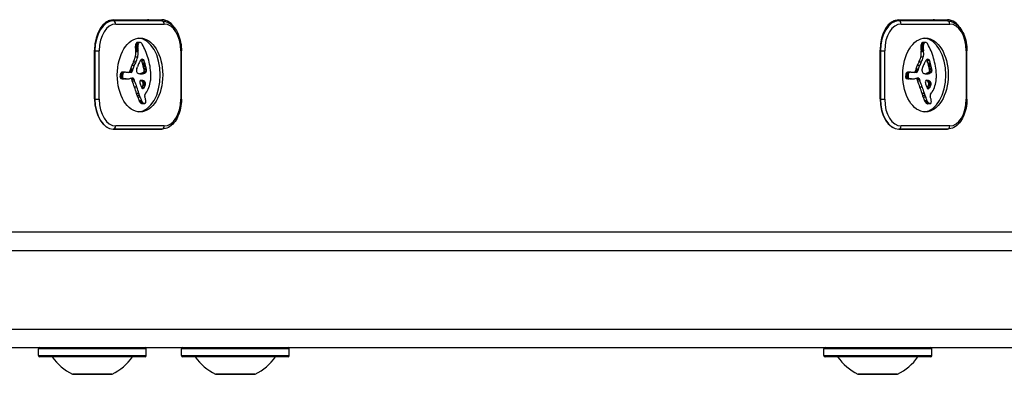
# Model space of a CAD drawing. Units: millimetres. Extents: x -2760 to 3848, y -2503 to 4076.
# Drawn here: x 494 to 657, y -351 to -293 of the extents above; entities that cross this region are included whole.
import ezdxf

# ---------------------------------------------------------------- set-up
doc = ezdxf.new("R2010")
doc.units = ezdxf.units.MM
doc.header["$LTSCALE"] = 100
doc.layers.add('SW_Toestellen', color=2, linetype='Continuous')

msp = doc.modelspace()

# ---------------------------------------------------------------- linework, layer by layer
at = {"layer": 'SW_Toestellen'}
for p, q in [((509.8, -293.11), (508.94, -293.11)), ((509.8, -292.91), (517.82, -292.91)), ((517.82, -293.11), (509.8, -293.11)), ((510.2, -293.61), (518.22, -293.61)), ((510.34, -293.11), (510.34, -292.91)), ((639.39, -293.11), (638.53, -293.11)), ((639.39, -292.91), (647.41, -292.91)), ((647.41, -293.11), (639.39, -293.11)), ((639.78, -293.61), (647.8, -293.61)), ((639.92, -293.11), (639.92, -292.91)), ((513.84, -297.19), (513.45, -297.19)), ((513.88, -296.99), (513.49, -296.99)), ((513.97, -296.81), (513.58, -296.81)), ((514.09, -296.68), (513.7, -296.68)), ((514.14, -296.66), (513.74, -296.66)), ((514.19, -296.64), (513.79, -296.64)), ((514.21, -296.64), (513.82, -296.64)), ((643.43, -297.19), (643.03, -297.19)), ((643.47, -296.99), (643.08, -296.99)), ((643.56, -296.81), (643.16, -296.81)), ((643.68, -296.68), (643.28, -296.68)), ((643.72, -296.66), (643.33, -296.66)), ((643.77, -296.64), (643.38, -296.64)), ((643.8, -296.64), (643.4, -296.64)), ((506.72, -305.91), (506.72, -297.91)), ((506.72, -298.01), (506.78, -298.01)), ((506.78, -298.01), (507.48, -298.01)), ((506.78, -298.01), (506.78, -306.01)), ((507.48, -306.01), (507.48, -298.01)), ((513.83, -297.41), (513.43, -297.41)), ((513.84, -297.63), (513.44, -297.63)), ((513.86, -297.85), (513.46, -297.85)), ((513.88, -298.03), (513.48, -298.03)), ((513.9, -298.2), (513.51, -298.2)), ((521.04, -298.01), (520.93, -298.01)), ((520.93, -298.01), (520.93, -306.01)), ((521.04, -306.01), (521.04, -298.01)), ((636.3, -305.91), (636.3, -297.91)), ((636.3, -298.01), (636.37, -298.01)), ((636.37, -298.01), (637.07, -298.01)), ((636.37, -298.01), (636.37, -306.01)), ((637.07, -306.01), (637.07, -298.01)), ((643.41, -297.41), (643.02, -297.41)), ((643.42, -297.63), (643.03, -297.63)), ((643.44, -297.85), (643.05, -297.85)), ((643.47, -298.03), (643.07, -298.03)), ((643.49, -298.2), (643.09, -298.2)), ((650.63, -298.01), (650.52, -298.01)), ((650.52, -298.01), (650.52, -306.01)), ((650.63, -306.01), (650.63, -298.01)), ((513.25, -300.43), (512.85, -300.43)), ((513.52, -299.87), (513.12, -299.87)), ((513.83, -299.09), (513.43, -299.09)), ((514.7, -299.44), (514.49, -299.44)), ((514.91, -299.7), (514.51, -299.7)), ((515.01, -300.05), (514.62, -300.05)), ((515.06, -300.23), (514.66, -300.23)), ((515.1, -300.41), (514.71, -300.41)), ((642.84, -300.43), (642.44, -300.43)), ((643.11, -299.87), (642.71, -299.87)), ((643.41, -299.09), (643.02, -299.09)), ((644.28, -299.44), (644.08, -299.44)), ((644.49, -299.7), (644.1, -299.7)), ((644.6, -300.05), (644.2, -300.05)), ((644.64, -300.23), (644.25, -300.23)), ((644.69, -300.41), (644.3, -300.41)), ((511.34, -302.13), (510.94, -302.13)), ((511.34, -302.01), (510.95, -302.01)), ((511.34, -302.07), (510.95, -302.07)), ((511.36, -301.88), (510.97, -301.88)), ((511.4, -301.76), (511.01, -301.76)), ((511.47, -301.65), (511.08, -301.65)), ((511.56, -301.59), (511.17, -301.59)), ((511.63, -301.57), (511.24, -301.57)), ((511.71, -301.56), (511.31, -301.56)), ((511.72, -301.56), (511.33, -301.56)), ((512.74, -301.58), (511.9, -301.58)), ((512.91, -301.4), (512.52, -301.4)), ((512.94, -301.29), (512.55, -301.29)), ((513.02, -301.04), (512.63, -301.04)), ((514.72, -301.78), (514.32, -301.78)), ((514.57, -301.8), (514.34, -301.8)), ((514.81, -301.76), (514.42, -301.76)), ((514.91, -301.72), (514.51, -301.72)), ((514.99, -301.68), (514.6, -301.68)), ((515.07, -301.65), (514.68, -301.65)), ((515.13, -300.54), (514.74, -300.54)), ((515.17, -300.66), (514.77, -300.66)), ((515.23, -300.92), (514.84, -300.92)), ((515.23, -301.5), (514.84, -301.5)), ((515.27, -301.07), (514.88, -301.07)), ((515.29, -301.24), (514.89, -301.24)), ((640.93, -302.07), (640.53, -302.07)), ((640.92, -302.13), (640.53, -302.13)), ((640.93, -302.01), (640.54, -302.01)), ((640.95, -301.88), (640.56, -301.88)), ((640.99, -301.76), (640.59, -301.76)), ((641.06, -301.65), (640.67, -301.65)), ((641.15, -301.59), (640.76, -301.59)), ((641.22, -301.57), (640.83, -301.57)), ((641.29, -301.56), (640.9, -301.56)), ((641.31, -301.56), (640.91, -301.56)), ((642.33, -301.58), (641.48, -301.58)), ((642.5, -301.4), (642.11, -301.4)), ((642.53, -301.29), (642.14, -301.29)), ((642.61, -301.04), (642.21, -301.04)), ((644.3, -301.78), (643.91, -301.78)), ((644.16, -301.8), (643.93, -301.8)), ((644.4, -301.76), (644.01, -301.76)), ((644.49, -301.72), (644.1, -301.72)), ((644.58, -301.68), (644.18, -301.68)), ((644.66, -301.65), (644.27, -301.65)), ((644.72, -300.54), (644.33, -300.54)), ((644.75, -300.66), (644.36, -300.66)), ((644.82, -300.92), (644.42, -300.92)), ((644.82, -301.5), (644.42, -301.5)), ((644.86, -301.07), (644.46, -301.07)), ((644.87, -301.24), (644.48, -301.24)), ((511.34, -302.18), (510.94, -302.18)), ((511.33, -302.24), (510.94, -302.24)), ((511.33, -302.29), (510.94, -302.29)), ((511.33, -302.35), (510.94, -302.35)), ((511.33, -302.4), (510.94, -302.4)), ((511.42, -302.58), (511.03, -302.58)), ((511.46, -302.59), (511.07, -302.59)), ((511.49, -302.6), (511.1, -302.6)), ((511.58, -302.62), (511.19, -302.62)), ((511.67, -302.63), (511.28, -302.63)), ((511.83, -302.65), (511.44, -302.65)), ((511.92, -302.65), (511.53, -302.65)), ((513.12, -302.57), (512.73, -302.57)), ((513.08, -302.54), (512.84, -302.54)), ((513.25, -302.75), (512.86, -302.75)), ((513.32, -303), (512.93, -303)), ((513.03, -302.53), (512.96, -302.53)), ((514.68, -302.93), (514.28, -302.93)), ((514.51, -302.9), (514.3, -302.9)), ((514.37, -302.88), (514.35, -302.88)), ((514.84, -302.99), (514.45, -302.99)), ((514.91, -303.02), (514.51, -303.02)), ((514.97, -303.07), (514.58, -303.07)), ((515.02, -303.13), (514.63, -303.13)), ((515.07, -303.2), (514.67, -303.2)), ((515.08, -303.22), (514.69, -303.22)), ((515.09, -303.74), (514.69, -303.74)), ((515.09, -303.24), (514.7, -303.24)), ((515.11, -303.3), (514.72, -303.3)), ((515.13, -303.36), (514.73, -303.36)), ((515.13, -303.56), (514.74, -303.56)), ((640.92, -302.29), (640.52, -302.29)), ((640.92, -302.35), (640.52, -302.35)), ((640.92, -302.4), (640.52, -302.4)), ((640.92, -302.18), (640.53, -302.18)), ((640.92, -302.24), (640.53, -302.24)), ((641.01, -302.58), (640.61, -302.58)), ((641.05, -302.59), (640.66, -302.59)), ((641.08, -302.6), (640.69, -302.6)), ((641.17, -302.62), (640.78, -302.62)), ((641.26, -302.63), (640.86, -302.63)), ((641.42, -302.65), (641.03, -302.65)), ((641.51, -302.65), (641.11, -302.65)), ((642.71, -302.57), (642.32, -302.57)), ((642.67, -302.54), (642.43, -302.54)), ((642.84, -302.75), (642.44, -302.75)), ((642.91, -303), (642.51, -303)), ((642.62, -302.53), (642.54, -302.53)), ((644.26, -302.93), (643.87, -302.93)), ((644.1, -302.9), (643.89, -302.9)), ((643.95, -302.88), (643.94, -302.88)), ((644.43, -302.99), (644.03, -302.99)), ((644.49, -303.02), (644.1, -303.02)), ((644.56, -303.07), (644.17, -303.07)), ((644.61, -303.13), (644.22, -303.13)), ((644.65, -303.2), (644.26, -303.2)), ((644.67, -303.22), (644.27, -303.22)), ((644.68, -303.24), (644.28, -303.24)), ((644.67, -303.74), (644.28, -303.74)), ((644.7, -303.3), (644.3, -303.3)), ((644.71, -303.36), (644.32, -303.36)), ((644.72, -303.56), (644.33, -303.56)), ((513.69, -304.02), (513.3, -304.02)), ((514.04, -305.06), (513.65, -305.06)), ((514.14, -305.36), (513.75, -305.36)), ((514.79, -304.18), (514.51, -304.18)), ((514.75, -304.22), (514.53, -304.22)), ((514.95, -303.99), (514.56, -303.99)), ((514.7, -304.25), (514.56, -304.25)), ((514.66, -304.26), (514.59, -304.26)), ((515.04, -305.15), (515.18, -304.97)), ((643.28, -304.02), (642.89, -304.02)), ((643.63, -305.06), (643.24, -305.06)), ((643.73, -305.36), (643.34, -305.36)), ((644.38, -304.18), (644.1, -304.18)), ((644.34, -304.22), (644.12, -304.22)), ((644.54, -303.99), (644.15, -303.99)), ((644.29, -304.25), (644.15, -304.25)), ((644.25, -304.26), (644.18, -304.26)), ((644.62, -305.15), (644.77, -304.97)), ((506.78, -306.01), (506.72, -306.01)), ((506.78, -306.01), (507.48, -306.01)), ((514.24, -305.67), (513.85, -305.67)), ((514.45, -306.26), (514.05, -306.26)), ((514.47, -306.3), (514.07, -306.3)), ((514.49, -306.33), (514.09, -306.33)), ((514.52, -306.38), (514.12, -306.38)), ((514.55, -306.43), (514.16, -306.43)), ((514.64, -306.53), (514.24, -306.53)), ((514.73, -306.62), (514.34, -306.62)), ((514.83, -306.69), (514.44, -306.69)), ((514.93, -306.73), (514.54, -306.73)), ((514.96, -306.74), (514.57, -306.74)), ((520.93, -306.01), (521.04, -306.01)), ((636.37, -306.01), (636.3, -306.01)), ((636.37, -306.01), (637.07, -306.01)), ((643.83, -305.67), (643.43, -305.67)), ((644.03, -306.26), (643.64, -306.26)), ((644.05, -306.3), (643.66, -306.3)), ((644.07, -306.33), (643.68, -306.33)), ((644.1, -306.38), (643.71, -306.38)), ((644.14, -306.43), (643.74, -306.43)), ((644.22, -306.53), (643.83, -306.53)), ((644.32, -306.62), (643.92, -306.62)), ((644.42, -306.69), (644.02, -306.69)), ((644.52, -306.73), (644.13, -306.73)), ((644.55, -306.74), (644.16, -306.74)), ((650.52, -306.01), (650.63, -306.01)), ((509.8, -310.91), (517.82, -310.91)), ((517.82, -310.91), (509.8, -310.91)), ((518.22, -310.41), (510.2, -310.41)), ((639.39, -310.91), (647.41, -310.91)), ((647.41, -310.91), (639.39, -310.91)), ((647.8, -310.41), (639.78, -310.41)), ((701.91, -327.91), (482.14, -327.91)), ((484.5, -330.91), (704.27, -330.91)), ((484.5, -330.91), (704.27, -330.91)), ((704.27, -343.91), (484.5, -343.91)), ((704.27, -343.91), (484.5, -343.91)), ((482.14, -346.91), (701.91, -346.91)), ((515.24, -347.11), (497.44, -347.11)), ((497.44, -348.21), (497.44, -347.11)), ((515.24, -348.21), (515.24, -347.11)), ((538.84, -347.11), (521.04, -347.11)), ((521.04, -348.21), (521.04, -347.11)), ((538.84, -348.21), (538.84, -347.11)), ((644.82, -347.11), (627.02, -347.11)), ((627.02, -348.21), (627.02, -347.11)), ((644.82, -348.21), (644.82, -347.11)), ((497.44, -348.21), (515.24, -348.21)), ((515.04, -348.41), (497.64, -348.41)), ((512.96, -348.45), (499.72, -348.45)), ((521.04, -348.21), (538.84, -348.21)), ((538.64, -348.41), (521.24, -348.41)), ((536.56, -348.45), (523.32, -348.45)), ((627.02, -348.21), (644.82, -348.21)), ((644.62, -348.41), (627.22, -348.41)), ((642.54, -348.45), (629.3, -348.45)), ((503.07, -351.3), (509.61, -351.3)), ((509.56, -351.31), (503.11, -351.31)), ((526.67, -351.3), (533.21, -351.3)), ((533.17, -351.31), (526.72, -351.31)), ((632.65, -351.3), (639.2, -351.3)), ((639.15, -351.31), (632.7, -351.31))]:
    msp.add_line(p, q, dxfattribs=at)
for centre, radius, start, end in [((497.64, -347.11), 0.2, 90, 180), ((515.04, -347.11), 0.2, 0, 90), ((521.24, -347.11), 0.2, 90, 180), ((538.64, -347.11), 0.2, 0, 90), ((627.22, -347.11), 0.2, 90, 180), ((644.62, -347.11), 0.2, 0, 90), ((497.64, -348.21), 0.2, 180, 270), ((499.64, -348.51), 0.1, 35.4902, 90), ((507.04, -343.22), 9, 215.4902, 243.7639), ((505.63, -343.22), 9, 296.2361, 324.5098), ((513.04, -348.51), 0.1, 90, 144.5098), ((515.04, -348.21), 0.2, 270, 0), ((521.24, -348.21), 0.2, 180, 270), ((523.24, -348.51), 0.1, 35.4902, 90), ((530.65, -343.22), 9, 215.4902, 243.7639), ((529.24, -343.22), 9, 296.2361, 324.5098), ((536.64, -348.51), 0.1, 90, 144.5098), ((538.64, -348.21), 0.2, 270, 0), ((627.22, -348.21), 0.2, 180, 270), ((629.22, -348.51), 0.1, 35.4902, 90), ((636.63, -343.22), 9, 215.4902, 243.7639), ((635.22, -343.22), 9, 296.2361, 324.5098), ((642.63, -348.51), 0.1, 90, 144.5098), ((644.62, -348.21), 0.2, 270, 0), ((503.11, -351.21), 0.1, 243.7639, 270), ((509.56, -351.21), 0.1, 270, 296.2361), ((526.72, -351.21), 0.1, 243.7639, 270), ((533.17, -351.21), 0.1, 270, 296.2361), ((632.7, -351.21), 0.1, 243.7639, 270), ((639.15, -351.21), 0.1, 270, 296.2361)]:
    msp.add_arc(centre, radius, start, end, dxfattribs=at)
for centre, major_axis, ratio, start_param, end_param in [((509.8, -297.91), (0, 5), 0.617083, 0, 1.570796), ((509.8, -298.01), (0, 4.9), 0.617083, 0, 1.570796), ((510.2, -298.01), (0, 4.4), 0.617083, 0, 1.570796), ((509.8, -293.61), (0, 0.5), 0.786898, 4.712389, 6.283185), ((515.46, -297.91), (0, 5), 0.617083, 5.999391, 6.283185), ((515.46, -297.91), (0, 5), 0.617083, 5.999391, 6.283185), ((517.82, -297.91), (0, 5), 0.617083, 5.467192, 6.283185), ((517.82, -293.61), (0, 0.5), 0.786898, 4.712389, 6.283185), ((518.22, -298.01), (0, 4.4), 0.617083, 4.712389, 6.283185), ((639.39, -297.91), (0, 5), 0.617083, 0, 1.570796), ((639.39, -298.01), (0, 4.9), 0.617083, 0, 1.570796), ((639.78, -298.01), (0, 4.4), 0.617083, 0, 1.570796), ((639.39, -293.61), (0, 0.5), 0.786898, 4.712389, 6.283185), ((645.05, -297.91), (0, 5), 0.617083, 5.999391, 6.283185), ((645.05, -297.91), (0, 5), 0.617083, 5.999391, 6.283185), ((647.41, -297.91), (0, 5), 0.617083, 5.467192, 6.283185), ((647.41, -293.61), (0, 0.5), 0.786898, 4.712389, 6.283185), ((647.8, -298.01), (0, 4.4), 0.617083, 4.712389, 6.283185), ((514.22, -297.42), (0, -1.28), 0.617083, 4.532887, 4.703758), ((513.9, -297.33), (0, -0.75), 0.617083, 4.242632, 4.532887), ((513.83, -297.27), (0, -0.623), 0.617083, 3.871231, 4.242632), ((513.88, -297.35), (0, -0.731), 0.617083, 3.553766, 3.871231), ((513.79, -297.04), (0, 0.395), 0.617083, 0.206179, 0.412173), ((513.81, -297.2), (0, 0.558), 0.617083, 0.060005, 0.206179), ((513.82, -297.26), (0, 0.614), 0.617083, 0, 0.060005), ((514.62, -297.42), (0, -1.28), 0.617083, 4.532887, 4.703758), ((514.3, -297.33), (0, -0.75), 0.617083, 4.242632, 4.532887), ((514.23, -297.27), (0, -0.623), 0.617083, 3.871231, 4.242632), ((514.27, -297.35), (0, -0.731), 0.617083, 3.553766, 3.871231), ((513.81, -302.01), (0, 6.08), 0.617083, 3.194082, 6.230696), ((514.19, -297.04), (0, 0.395), 0.617083, 0.206179, 0.412173), ((514.21, -297.2), (0, 0.558), 0.617083, 0.060005, 0.206179), ((514.21, -297.26), (0, 0.614), 0.617083, 6.178886, 6.34319), ((514.2, -297.36), (0, 0.722), 0.617083, 6.03892, 6.178886), ((514.19, -297.44), (0, 0.796), 0.617083, 5.703885, 6.03892), ((514.09, -297.68), (0, 1.09), 0.617083, 5.457776, 5.703885), ((510.3, -303.35), (0, 9.45), 0.617083, 5.161288, 5.457776), ((643.81, -297.42), (0, -1.28), 0.617083, 4.532887, 4.703758), ((643.49, -297.33), (0, -0.75), 0.617083, 4.242632, 4.532887), ((643.42, -297.27), (0, -0.623), 0.617083, 3.871231, 4.242632), ((643.46, -297.35), (0, -0.731), 0.617083, 3.553766, 3.871231), ((643.38, -297.04), (0, 0.395), 0.617083, 0.206179, 0.412173), ((643.4, -297.2), (0, 0.558), 0.617083, 0.060005, 0.206179), ((643.4, -297.26), (0, 0.614), 0.617083, 0, 0.060005), ((644.21, -297.42), (0, -1.28), 0.617083, 4.532887, 4.703758), ((643.88, -297.33), (0, -0.75), 0.617083, 4.242632, 4.532887), ((643.81, -297.27), (0, -0.623), 0.617083, 3.871231, 4.242632), ((643.86, -297.35), (0, -0.731), 0.617083, 3.553766, 3.871231), ((643.4, -302.01), (0, 6.08), 0.617083, 3.194082, 6.230696), ((643.77, -297.04), (0, 0.395), 0.617083, 0.206179, 0.412173), ((643.8, -297.2), (0, 0.558), 0.617083, 0.060005, 0.206179), ((643.8, -297.26), (0, 0.614), 0.617083, 6.178886, 6.34319), ((643.79, -297.36), (0, 0.722), 0.617083, 6.03892, 6.178886), ((643.78, -297.44), (0, 0.796), 0.617083, 5.703885, 6.03892), ((643.68, -297.68), (0, 1.09), 0.617083, 5.457776, 5.703885), ((639.89, -303.35), (0, 9.45), 0.617083, 5.161288, 5.457776), ((514.5, -297.43), (0, -1.73), 0.617083, 4.703758, 4.831393), ((512.57, -298.46), (0, -1.53), 0.617083, 1.142544, 1.736333), ((515.57, -297.22), (0, -3.47), 0.617083, 4.831393, 4.895008), ((516.44, -296.96), (0, -4.9), 0.617083, 4.895008, 4.931773), ((511.47, -298.75), (0, -3.35), 0.617083, 1.736333, 1.79018), ((514.89, -297.43), (0, -1.73), 0.617083, 4.703758, 4.831393), ((512.97, -298.46), (0, -1.53), 0.617083, 1.142544, 1.736333), ((515.96, -297.22), (0, -3.47), 0.617083, 4.831393, 4.895008), ((516.83, -296.96), (0, -4.9), 0.617083, 4.895008, 4.931773), ((511.86, -298.75), (0, -3.35), 0.617083, 1.736333, 1.79018), ((644.09, -297.43), (0, -1.73), 0.617083, 4.703758, 4.831393), ((642.16, -298.46), (0, -1.53), 0.617083, 1.142544, 1.736333), ((645.16, -297.22), (0, -3.47), 0.617083, 4.831393, 4.895008), ((646.03, -296.96), (0, -4.9), 0.617083, 4.895008, 4.931773), ((641.06, -298.75), (0, -3.35), 0.617083, 1.736333, 1.79018), ((644.48, -297.43), (0, -1.73), 0.617083, 4.703758, 4.831393), ((642.56, -298.46), (0, -1.53), 0.617083, 1.142544, 1.736333), ((645.55, -297.22), (0, -3.47), 0.617083, 4.831393, 4.895008), ((646.42, -296.96), (0, -4.9), 0.617083, 4.895008, 4.931773), ((641.45, -298.75), (0, -3.35), 0.617083, 1.736333, 1.79018), ((515.76, -303.71), (0, -5.74), 0.617083, 4.104427, 4.228674), ((516.32, -304.34), (0, -6.83), 0.617083, 3.999975, 4.104427), ((516.16, -303.71), (0, -5.74), 0.617083, 4.104427, 4.228674), ((511.6, -297.73), (0, -3.27), 0.617083, 0.858382, 1.142544), ((516.71, -304.34), (0, -6.83), 0.617083, 3.999975, 4.104427), ((511.99, -297.73), (0, -3.27), 0.617083, 0.858382, 1.142544), ((516.34, -303.01), (0, 4.76), 0.617083, 0.972424, 1.061582), ((516.44, -303.13), (0, 4.97), 0.617083, 0.887066, 0.972424), ((515.92, -302.45), (0, 3.89), 0.617083, 0.831386, 0.887066), ((515.21, -301.39), (0, 2.31), 0.617083, 0.737941, 0.831386), ((515, -301.01), (0, 1.81), 0.617083, 0.685677, 0.737941), ((514.77, -300.57), (0, 1.23), 0.617083, 0.609149, 0.685677), ((514.69, -300.38), (0, 1.01), 0.617083, 0.528691, 0.609149), ((514.58, -300.06), (0, 0.635), 0.617083, 0.400751, 0.528691), ((514.23, -299.95), (0, -0.526), 0.617083, 2.067518, 2.601877), ((514.59, -300.12), (0, 0.705), 0.617083, 6.04454, 6.683936), ((512.41, -301.55), (0, -3.87), 0.617083, 1.966757, 2.067518), ((-653.1, -1091.11), (0, -2051.01), 0.617083, 1.966661, 1.966757), ((-653.1, -1091.11), (0, -2051.01), 0.617083, 1.966566, 1.966661), ((514.62, -299.95), (0, 0.526), 0.617083, 5.20911, 6.04454), ((491.43, -316.17), (0, -40.88), 0.617083, 1.963227, 1.966566), ((512.8, -301.55), (0, -3.87), 0.617083, 1.966757, 2.067518), ((-652.7, -1091.11), (0, -2051.01), 0.617083, 1.966661, 1.966757), ((-652.7, -1091.11), (0, -2051.01), 0.617083, 1.966566, 1.966661), ((491.82, -316.17), (0, -40.88), 0.617083, 1.963227, 1.966566), ((511.29, -302.58), (0, 7.68), 0.617083, 4.797859, 5.161288), ((645.35, -303.71), (0, -5.74), 0.617083, 4.104427, 4.228674), ((645.9, -304.34), (0, -6.83), 0.617083, 3.999975, 4.104427), ((645.74, -303.71), (0, -5.74), 0.617083, 4.104427, 4.228674), ((641.18, -297.73), (0, -3.27), 0.617083, 0.858382, 1.142544), ((646.3, -304.34), (0, -6.83), 0.617083, 3.999975, 4.104427), ((641.58, -297.73), (0, -3.27), 0.617083, 0.858382, 1.142544), ((645.92, -303.01), (0, 4.76), 0.617083, 0.972424, 1.061582), ((646.03, -303.13), (0, 4.97), 0.617083, 0.887066, 0.972424), ((645.51, -302.45), (0, 3.89), 0.617083, 0.831386, 0.887066), ((644.8, -301.39), (0, 2.31), 0.617083, 0.737941, 0.831386), ((644.58, -301.01), (0, 1.81), 0.617083, 0.685677, 0.737941), ((644.36, -300.57), (0, 1.23), 0.617083, 0.609149, 0.685677), ((644.28, -300.38), (0, 1.01), 0.617083, 0.528691, 0.609149), ((644.16, -300.06), (0, 0.635), 0.617083, 0.400751, 0.528691), ((643.81, -299.95), (0, -0.526), 0.617083, 2.067518, 2.601877), ((644.18, -300.12), (0, 0.705), 0.617083, 6.04454, 6.683936), ((642, -301.55), (0, -3.87), 0.617083, 1.966757, 2.067518), ((-523.51, -1091.11), (0, -2051.01), 0.617083, 1.966661, 1.966757), ((-523.51, -1091.11), (0, -2051.01), 0.617083, 1.966566, 1.966661), ((644.21, -299.95), (0, 0.526), 0.617083, 5.20911, 6.04454), ((621.02, -316.17), (0, -40.88), 0.617083, 1.963227, 1.966566), ((642.39, -301.55), (0, -3.87), 0.617083, 1.966757, 2.067518), ((-523.12, -1091.11), (0, -2051.01), 0.617083, 1.966661, 1.966757), ((-523.12, -1091.11), (0, -2051.01), 0.617083, 1.966566, 1.966661), ((621.41, -316.17), (0, -40.88), 0.617083, 1.963227, 1.966566), ((640.87, -302.58), (0, 7.68), 0.617083, 4.797859, 5.161288), ((512.31, -302.27), (0, -2.22), 0.617083, 4.621808, 4.64939), ((514.08, -302.45), (0, -5.09), 0.617083, 4.64939, 4.659734), ((511.43, -302.12), (0, -0.777), 0.617083, 4.392945, 4.564806), ((511.61, -302.17), (0, -1.08), 0.617083, 4.564806, 4.621808), ((511.23, -302.02), (0, -0.448), 0.617083, 4.0962, 4.392945), ((511.21, -301.99), (0, -0.401), 0.617083, 3.695246, 4.0962), ((511.26, -302.13), (0, 0.562), 0.617083, 0.265643, 0.553654), ((511.29, -302.32), (0, 0.762), 0.617083, 0.11362, 0.265643), ((511.32, -302.74), (0, 1.18), 0.617083, 0.015653, 0.11362), ((511.33, -303.04), (0, 1.49), 0.617083, 0, 0.015653), ((511.82, -302.12), (0, -0.777), 0.617083, 4.392945, 4.564806), ((512, -302.17), (0, -1.08), 0.617083, 4.564806, 4.621808), ((512.71, -302.27), (0, -2.22), 0.617083, 4.621808, 4.64939), ((514.47, -302.45), (0, -5.09), 0.617083, 4.64939, 4.659734), ((511.63, -302.02), (0, -0.448), 0.617083, 4.0962, 4.392945), ((511.6, -301.99), (0, -0.401), 0.617083, 3.695246, 4.0962), ((511.65, -302.13), (0, 0.562), 0.617083, 0.265643, 0.553654), ((511.69, -302.32), (0, 0.762), 0.617083, 0.11362, 0.265643), ((511.72, -302.74), (0, 1.18), 0.617083, 0.015653, 0.11362), ((511.72, -303.04), (0, 1.49), 0.617083, 6.193717, 6.298839), ((511.67, -303.92), (0, 2.36), 0.617083, 6.127535, 6.193717), ((512.35, -301.28), (0, -0.3), 0.617083, 0, 1.184796), ((513.71, -302.18), (0, -2.08), 0.617083, 4.269016, 4.326389), ((516.3, -304.17), (0, -6.72), 0.617083, 4.228674, 4.269016), ((512.74, -301.28), (0, -0.3), 0.617083, 0, 1.184796), ((514.11, -302.18), (0, -2.08), 0.617083, 4.269016, 4.326389), ((516.69, -304.17), (0, -6.72), 0.617083, 4.228674, 4.269016), ((513.82, -301.2), (0, 0.322), 0.617083, 1.220523, 1.449624), ((513.82, -301.2), (0, 0.327), 0.617083, 1.449624, 1.675387), ((513.9, -301.19), (0, 0.449), 0.617083, 1.675387, 1.776159), ((513.89, -301.24), (0, 0.449), 0.617083, 1.130487, 1.220523), ((514.07, -301.13), (0, 0.742), 0.617083, 1.776159, 1.837138), ((514.23, -301.06), (0, 1), 0.617083, 1.837138, 1.895242), ((514.1, -301.4), (0, 0.813), 0.617083, 1.080697, 1.130487), ((514.78, -300.76), (0, 1.95), 0.617083, 1.895242, 1.925097), ((514.32, -301.59), (0, 1.22), 0.617083, 1.040413, 1.080697), ((513.91, -301.28), (0, 0.447), 0.617083, 1.925097, 2.587438), ((515.77, -302.97), (0, 3.95), 0.617083, 1.027978, 1.040413), ((422.09, -211.39), (0, 173.35), 0.617083, 4.16957, 4.169971), ((422.09, -211.39), (0, 173.35), 0.617083, 4.169971, 4.170371), ((511.49, -298.63), (0, 4.23), 0.617083, 4.170371, 4.203175), ((513.98, -301.1), (0, -0.658), 0.617083, 5.72641, 6.185734), ((514.8, -287.59), (0, -14.24), 0.617083, 6.185734, 6.213094), ((514.48, -295.01), (0, -6.8), 0.617083, 6.213094, 6.270373), ((514.12, -299.19), (0, -2.61), 0.617083, 0.080881, 0.128613), ((514.16, -299.75), (0, -2.05), 0.617083, 0.128613, 0.205151), ((514.08, -299.09), (0, -2.72), 0.617083, 0.205151, 0.262808), ((514.46, -297.04), (0, -4.77), 0.617083, 6.270373, 6.320464), ((512.26, -288.17), (0, -14.03), 0.617083, 0.262808, 0.272763), ((514.51, -299.19), (0, -2.61), 0.617083, 0.037279, 0.128613), ((514.99, -303.95), (0, 2.36), 0.617083, 0.213516, 0.272763), ((514.62, -301.18), (0, -0.475), 0.617083, 0.213516, 0.837213), ((514.55, -299.75), (0, -2.05), 0.617083, 0.128613, 0.205151), ((491.43, -316.17), (0, -40.88), 0.617083, 1.959888, 1.963227), ((497.26, -312.3), (0, -30.67), 0.617083, 1.950985, 1.959888), ((514.47, -299.09), (0, -2.72), 0.617083, 0.205151, 0.262808), ((514.42, -301.29), (0, -0.776), 0.617083, 1.857662, 2.072626), ((514.67, -301.26), (0, -0.366), 0.617083, 0.837213, 1.629302), ((514.44, -301.28), (0, -0.731), 0.617083, 1.629302, 1.857662), ((512.66, -288.17), (0, -14.03), 0.617083, 0.262808, 0.272763), ((515.38, -303.95), (0, 2.36), 0.617083, 0.213516, 0.272763), ((515.01, -301.18), (0, -0.475), 0.617083, 0.213516, 0.837213), ((491.82, -316.17), (0, -40.88), 0.617083, 1.959888, 1.963227), ((497.66, -312.3), (0, -30.67), 0.617083, 1.950985, 1.959888), ((514.81, -301.29), (0, -0.776), 0.617083, 1.857662, 2.072626), ((515.06, -301.26), (0, -0.366), 0.617083, 0.837213, 1.629302), ((514.84, -301.28), (0, -0.731), 0.617083, 1.629302, 1.857662), ((515.18, -302.09), (0, 1.35), 0.617083, 4.724123, 4.832659), ((513.48, -302.12), (0, 4.11), 0.617083, 4.68838, 4.724123), ((641.2, -302.17), (0, -1.08), 0.617083, 4.564806, 4.621808), ((641.9, -302.27), (0, -2.22), 0.617083, 4.621808, 4.64939), ((643.66, -302.45), (0, -5.09), 0.617083, 4.64939, 4.659734), ((641.01, -302.12), (0, -0.777), 0.617083, 4.392945, 4.564806), ((640.82, -302.02), (0, -0.448), 0.617083, 4.0962, 4.392945), ((640.8, -301.99), (0, -0.401), 0.617083, 3.695246, 4.0962), ((640.85, -302.13), (0, 0.562), 0.617083, 0.265643, 0.553654), ((640.88, -302.32), (0, 0.762), 0.617083, 0.11362, 0.265643), ((640.91, -302.74), (0, 1.18), 0.617083, 0.015653, 0.11362), ((640.91, -303.04), (0, 1.49), 0.617083, 0, 0.015653), ((642.29, -302.27), (0, -2.22), 0.617083, 4.621808, 4.64939), ((644.06, -302.45), (0, -5.09), 0.617083, 4.64939, 4.659734), ((641.41, -302.12), (0, -0.777), 0.617083, 4.392945, 4.564806), ((641.59, -302.17), (0, -1.08), 0.617083, 4.564806, 4.621808), ((641.21, -302.02), (0, -0.448), 0.617083, 4.0962, 4.392945), ((641.19, -301.99), (0, -0.401), 0.617083, 3.695246, 4.0962), ((641.24, -302.13), (0, 0.562), 0.617083, 0.265643, 0.553654), ((641.27, -302.32), (0, 0.762), 0.617083, 0.11362, 0.265643), ((641.3, -302.74), (0, 1.18), 0.617083, 0.015653, 0.11362), ((641.31, -303.04), (0, 1.49), 0.617083, 6.193717, 6.298839), ((641.26, -303.92), (0, 2.36), 0.617083, 6.127535, 6.193717), ((641.94, -301.28), (0, -0.3), 0.617083, 0, 1.184796), ((643.3, -302.18), (0, -2.08), 0.617083, 4.269016, 4.326389), ((645.89, -304.17), (0, -6.72), 0.617083, 4.228674, 4.269016), ((642.33, -301.28), (0, -0.3), 0.617083, 0, 1.184796), ((643.69, -302.18), (0, -2.08), 0.617083, 4.269016, 4.326389), ((646.28, -304.17), (0, -6.72), 0.617083, 4.228674, 4.269016), ((643.41, -301.2), (0, 0.322), 0.617083, 1.220523, 1.449624), ((643.41, -301.2), (0, 0.327), 0.617083, 1.449624, 1.675387), ((643.48, -301.19), (0, 0.449), 0.617083, 1.675387, 1.776159), ((643.66, -301.13), (0, 0.742), 0.617083, 1.776159, 1.837138), ((643.48, -301.24), (0, 0.449), 0.617083, 1.130487, 1.220523), ((643.82, -301.06), (0, 1), 0.617083, 1.837138, 1.895242), ((643.68, -301.4), (0, 0.813), 0.617083, 1.080697, 1.130487), ((644.37, -300.76), (0, 1.95), 0.617083, 1.895242, 1.925097), ((643.91, -301.59), (0, 1.22), 0.617083, 1.040413, 1.080697), ((643.5, -301.28), (0, 0.447), 0.617083, 1.925097, 2.587438), ((645.36, -302.97), (0, 3.95), 0.617083, 1.027978, 1.040413), ((551.68, -211.39), (0, 173.35), 0.617083, 4.16957, 4.169971), ((551.68, -211.39), (0, 173.35), 0.617083, 4.169971, 4.170371), ((641.08, -298.63), (0, 4.23), 0.617083, 4.170371, 4.203175), ((643.57, -301.1), (0, -0.658), 0.617083, 5.72641, 6.185734), ((644.39, -287.59), (0, -14.24), 0.617083, 6.185734, 6.213094), ((644.06, -295.01), (0, -6.8), 0.617083, 6.213094, 6.270373), ((643.7, -299.19), (0, -2.61), 0.617083, 0.080881, 0.128613), ((643.75, -299.75), (0, -2.05), 0.617083, 0.128613, 0.205151), ((643.66, -299.09), (0, -2.72), 0.617083, 0.205151, 0.262808), ((644.05, -297.04), (0, -4.77), 0.617083, 6.270373, 6.320464), ((641.85, -288.17), (0, -14.03), 0.617083, 0.262808, 0.272763), ((644.1, -299.19), (0, -2.61), 0.617083, 0.037279, 0.128613), ((644.58, -303.95), (0, 2.36), 0.617083, 0.213516, 0.272763), ((644.21, -301.18), (0, -0.475), 0.617083, 0.213516, 0.837213), ((644.14, -299.75), (0, -2.05), 0.617083, 0.128613, 0.205151), ((621.02, -316.17), (0, -40.88), 0.617083, 1.959888, 1.963227), ((626.85, -312.3), (0, -30.67), 0.617083, 1.950985, 1.959888), ((644.06, -299.09), (0, -2.72), 0.617083, 0.205151, 0.262808), ((644, -301.29), (0, -0.776), 0.617083, 1.857662, 2.072626), ((644.26, -301.26), (0, -0.366), 0.617083, 0.837213, 1.629302), ((644.03, -301.28), (0, -0.731), 0.617083, 1.629302, 1.857662), ((642.24, -288.17), (0, -14.03), 0.617083, 0.262808, 0.272763), ((644.97, -303.95), (0, 2.36), 0.617083, 0.213516, 0.272763), ((644.6, -301.18), (0, -0.475), 0.617083, 0.213516, 0.837213), ((621.41, -316.17), (0, -40.88), 0.617083, 1.959888, 1.963227), ((627.24, -312.3), (0, -30.67), 0.617083, 1.950985, 1.959888), ((644.4, -301.29), (0, -0.776), 0.617083, 1.857662, 2.072626), ((644.65, -301.26), (0, -0.366), 0.617083, 0.837213, 1.629302), ((644.42, -301.28), (0, -0.731), 0.617083, 1.629302, 1.857662), ((644.77, -302.09), (0, 1.35), 0.617083, 4.724123, 4.832659), ((643.07, -302.12), (0, 4.11), 0.617083, 4.68838, 4.724123), ((510.11, -302.11), (0, -1.35), 0.617083, 1.479023, 1.518142), ((512.27, -302.43), (0, -2.16), 0.617083, 4.620616, 4.647321), ((511.48, -302.35), (0, -0.888), 0.617083, 4.647321, 4.712246), ((511.31, -302.35), (0, -0.607), 0.617083, 4.712246, 4.80075), ((511.06, -302.39), (0, -0.2), 0.617083, 4.80075, 6.016444), ((511.13, -301.95), (0, -0.653), 0.617083, 6.016444, 6.126435), ((511.24, -300.87), (0, -1.75), 0.617083, 6.126435, 6.154268), ((511.5, -297.62), (0, -5.02), 0.617083, 6.154268, 6.182981), ((510.82, -308.59), (0, 6), 0.617083, 6.158958, 6.182981), ((511.45, -300.38), (0, -2.27), 0.617083, 6.158958, 6.273895), ((510.51, -302.11), (0, -1.35), 0.617083, 1.479023, 1.518142), ((512.66, -302.43), (0, -2.16), 0.617083, 4.620616, 4.647321), ((511.88, -302.35), (0, -0.888), 0.617083, 4.647321, 4.712246), ((511.7, -302.35), (0, -0.607), 0.617083, 4.712246, 4.80075), ((511.45, -302.39), (0, -0.2), 0.617083, 4.80075, 6.016444), ((511.53, -301.95), (0, -0.653), 0.617083, 6.016444, 6.126435), ((511.53, -287.4), (0, -15.25), 0.617083, 6.273895, 6.283185), ((511.63, -300.87), (0, -1.75), 0.617083, 6.126435, 6.154268), ((511.89, -297.62), (0, -5.02), 0.617083, 6.154268, 6.182981), ((511.21, -308.59), (0, 6), 0.617083, 6.158958, 6.182981), ((511.84, -300.38), (0, -2.27), 0.617083, 6.158958, 6.273895), ((511.92, -287.4), (0, -15.25), 0.617083, 6.273895, 6.291014), ((511.92, -287.77), (0, -14.89), 0.617083, 0.007828, 0.030803), ((511.65, -273.42), (0, -29.24), 0.617083, 0.030803, 0.0425), ((507.97, -263.98), (0, -39.31), 0.617083, 0.184415, 0.194197), ((511.67, -272.85), (0, -29.75), 0.617083, 0.053311, 0.067598), ((512.63, -302.87), (0, 0.345), 0.617083, 5.781477, 5.895038), ((512.55, -303.09), (0, -0.595), 0.617083, 2.183139, 2.639884), ((512.47, -303.2), (0, -0.772), 0.617083, 1.829106, 2.183139), ((513.05, -304.65), (0, 2.12), 0.617083, 0.06089, 0.107757), ((491.53, -324.15), (0, -40.61), 0.617083, 2.089379, 2.118587), ((513, -303.19), (0, 0.667), 0.617083, 6.19505, 6.344075), ((513.01, -302.96), (0, 0.431), 0.617083, 6.011135, 6.19505), ((513.02, -302.87), (0, 0.345), 0.617083, 5.781477, 6.011135), ((512.95, -303.09), (0, -0.595), 0.617083, 2.183139, 2.639884), ((512.86, -303.2), (0, -0.772), 0.617083, 1.829106, 2.183139), ((491.93, -324.15), (0, -40.61), 0.617083, 2.089379, 2.118587), ((514.36, -303.18), (0, 0.3), 0.617083, 6.24516, 8.263367), ((827.86, -82.75), (0, 554.09), 0.617083, 1.980182, 1.980779), ((513.92, -306.9), (0, 4.01), 0.617083, 6.13456, 6.142116), ((536.35, -280.39), (0, 42.66), 0.617083, 2.146367, 2.161485), ((514.1, -304.91), (0, 2.01), 0.617083, 6.000922, 6.13456), ((514.24, -308.35), (0, 5.47), 0.617083, 6.201495, 6.24516), ((514.2, -304.38), (0, 1.45), 0.617083, 5.919655, 6.000922), ((514.31, -306.9), (0, 4.01), 0.617083, 6.13456, 6.201495), ((514.33, -303.83), (0, 0.857), 0.617083, 5.782366, 5.919655), ((513.86, -302.79), (0, -1.65), 0.617083, 0.756126, 0.955155), ((514.39, -303.64), (0, -0.649), 0.617083, 2.488533, 2.640773), ((514.49, -303.43), (0, -0.375), 0.617083, 2.22602, 2.488533), ((514.58, -303.36), (0, -0.223), 0.617083, 2.237823, 2.36125), ((514.49, -304.91), (0, 2.01), 0.617083, 6.000922, 6.13456), ((514.41, -303.57), (0, -0.577), 0.617083, 2.19007, 2.237823), ((514.45, -303.46), (0, -0.485), 0.617083, 0.954724, 1.376708), ((514.46, -303.52), (0, -0.478), 0.617083, 2.052431, 2.19007), ((514.47, -303.5), (0, -0.447), 0.617083, 1.905228, 2.052431), ((514.51, -303.48), (0, -0.384), 0.617083, 1.376708, 1.905228), ((514.59, -304.38), (0, 1.45), 0.617083, 5.919655, 6.000922), ((514.72, -303.83), (0, 0.857), 0.617083, 5.782366, 5.919655), ((514.25, -302.79), (0, -1.65), 0.617083, 0.756126, 0.955155), ((514.78, -303.64), (0, -0.649), 0.617083, 2.488533, 2.640773), ((514.88, -303.43), (0, -0.375), 0.617083, 2.22602, 2.488533), ((514.97, -303.36), (0, -0.223), 0.617083, 2.237823, 2.36125), ((514.8, -303.57), (0, -0.577), 0.617083, 2.19007, 2.237823), ((514.85, -303.52), (0, -0.478), 0.617083, 2.052431, 2.19007), ((514.84, -303.46), (0, -0.485), 0.617083, 0.954724, 1.376708), ((514.87, -303.5), (0, -0.447), 0.617083, 1.905228, 2.052431), ((514.9, -303.48), (0, -0.384), 0.617083, 1.376708, 1.905228), ((513.76, -302.13), (0, 3.65), 0.617083, 4.152059, 4.48144), ((513.68, -302.1), (0, 3.79), 0.617083, 4.48144, 4.580374), ((513.87, -302.14), (0, 3.47), 0.617083, 4.580374, 4.68838), ((641.85, -302.43), (0, -2.16), 0.617083, 4.620616, 4.647321), ((641.07, -302.35), (0, -0.888), 0.617083, 4.647321, 4.712246), ((640.9, -302.35), (0, -0.607), 0.617083, 4.712246, 4.80075), ((640.65, -302.39), (0, -0.2), 0.617083, 4.80075, 6.016444), ((639.7, -302.11), (0, -1.35), 0.617083, 1.479023, 1.518142), ((640.72, -301.95), (0, -0.653), 0.617083, 6.016444, 6.126435), ((640.83, -300.87), (0, -1.75), 0.617083, 6.126435, 6.154268), ((641.09, -297.62), (0, -5.02), 0.617083, 6.154268, 6.182981), ((640.41, -308.59), (0, 6), 0.617083, 6.158958, 6.182981), ((641.04, -300.38), (0, -2.27), 0.617083, 6.158958, 6.273895), ((640.09, -302.11), (0, -1.35), 0.617083, 1.479023, 1.518142), ((642.25, -302.43), (0, -2.16), 0.617083, 4.620616, 4.647321), ((641.46, -302.35), (0, -0.888), 0.617083, 4.647321, 4.712246), ((641.29, -302.35), (0, -0.607), 0.617083, 4.712246, 4.80075), ((641.04, -302.39), (0, -0.2), 0.617083, 4.80075, 6.016444), ((641.11, -301.95), (0, -0.653), 0.617083, 6.016444, 6.126435), ((641.11, -287.4), (0, -15.25), 0.617083, 6.273895, 6.283185), ((641.22, -300.87), (0, -1.75), 0.617083, 6.126435, 6.154268), ((641.48, -297.62), (0, -5.02), 0.617083, 6.154268, 6.182981), ((640.8, -308.59), (0, 6), 0.617083, 6.158958, 6.182981), ((641.43, -300.38), (0, -2.27), 0.617083, 6.158958, 6.273895), ((641.51, -287.4), (0, -15.25), 0.617083, 6.273895, 6.291014), ((641.51, -287.77), (0, -14.89), 0.617083, 0.007828, 0.030803), ((641.24, -273.42), (0, -29.24), 0.617083, 0.030803, 0.0425), ((637.55, -263.98), (0, -39.31), 0.617083, 0.184415, 0.194197), ((641.26, -272.85), (0, -29.75), 0.617083, 0.053311, 0.067598), ((642.22, -302.87), (0, 0.345), 0.617083, 5.781477, 5.895038), ((642.14, -303.09), (0, -0.595), 0.617083, 2.183139, 2.639884), ((642.05, -303.2), (0, -0.772), 0.617083, 1.829106, 2.183139), ((642.64, -304.65), (0, 2.12), 0.617083, 0.06089, 0.107757), ((621.12, -324.15), (0, -40.61), 0.617083, 2.089379, 2.118587), ((642.58, -303.19), (0, 0.667), 0.617083, 6.19505, 6.344075), ((642.6, -302.96), (0, 0.431), 0.617083, 6.011135, 6.19505), ((642.61, -302.87), (0, 0.345), 0.617083, 5.781477, 6.011135), ((642.54, -303.09), (0, -0.595), 0.617083, 2.183139, 2.639884), ((642.45, -303.2), (0, -0.772), 0.617083, 1.829106, 2.183139), ((621.51, -324.15), (0, -40.61), 0.617083, 2.089379, 2.118587), ((643.95, -303.18), (0, 0.3), 0.617083, 6.24516, 8.263367), ((957.44, -82.75), (0, 554.09), 0.617083, 1.980182, 1.980779), ((643.5, -306.9), (0, 4.01), 0.617083, 6.13456, 6.142116), ((665.94, -280.39), (0, 42.66), 0.617083, 2.146367, 2.161485), ((643.69, -304.91), (0, 2.01), 0.617083, 6.000922, 6.13456), ((643.82, -308.35), (0, 5.47), 0.617083, 6.201495, 6.24516), ((643.78, -304.38), (0, 1.45), 0.617083, 5.919655, 6.000922), ((643.9, -306.9), (0, 4.01), 0.617083, 6.13456, 6.201495), ((643.91, -303.83), (0, 0.857), 0.617083, 5.782366, 5.919655), ((643.45, -302.79), (0, -1.65), 0.617083, 0.756126, 0.955155), ((643.97, -303.64), (0, -0.649), 0.617083, 2.488533, 2.640773), ((644.08, -303.43), (0, -0.375), 0.617083, 2.22602, 2.488533), ((644.08, -304.91), (0, 2.01), 0.617083, 6.000922, 6.13456), ((644.16, -303.36), (0, -0.223), 0.617083, 2.237823, 2.36125), ((643.99, -303.57), (0, -0.577), 0.617083, 2.19007, 2.237823), ((644.04, -303.52), (0, -0.478), 0.617083, 2.052431, 2.19007), ((644.04, -303.46), (0, -0.485), 0.617083, 0.954724, 1.376708), ((644.06, -303.5), (0, -0.447), 0.617083, 1.905228, 2.052431), ((644.1, -303.48), (0, -0.384), 0.617083, 1.376708, 1.905228), ((644.18, -304.38), (0, 1.45), 0.617083, 5.919655, 6.000922), ((644.31, -303.83), (0, 0.857), 0.617083, 5.782366, 5.919655), ((643.84, -302.79), (0, -1.65), 0.617083, 0.756126, 0.955155), ((644.37, -303.64), (0, -0.649), 0.617083, 2.488533, 2.640773), ((644.47, -303.43), (0, -0.375), 0.617083, 2.22602, 2.488533), ((644.56, -303.36), (0, -0.223), 0.617083, 2.237823, 2.36125), ((644.39, -303.57), (0, -0.577), 0.617083, 2.19007, 2.237823), ((644.43, -303.46), (0, -0.485), 0.617083, 0.954724, 1.376708), ((644.44, -303.52), (0, -0.478), 0.617083, 2.052431, 2.19007), ((644.45, -303.5), (0, -0.447), 0.617083, 1.905228, 2.052431), ((644.49, -303.48), (0, -0.384), 0.617083, 1.376708, 1.905228), ((643.35, -302.13), (0, 3.65), 0.617083, 4.152059, 4.48144), ((643.26, -302.1), (0, 3.79), 0.617083, 4.48144, 4.580374), ((643.46, -302.14), (0, 3.47), 0.617083, 4.580374, 4.68838), ((493.91, -321.95), (0, -36.18), 0.617083, 2.056598, 2.089379), ((473.03, -339.81), (0, -74.43), 0.617083, 2.051994, 2.056598), ((494.3, -321.95), (0, -36.18), 0.617083, 2.056598, 2.089379), ((473.03, -339.81), (0, -74.43), 0.617083, 2.04739, 2.051994), ((473.43, -339.81), (0, -74.43), 0.617083, 2.051994, 2.056598), ((473.43, -339.81), (0, -74.43), 0.617083, 2.04739, 2.051994), ((513.99, -303.01), (0, -1.35), 0.617083, 0.621282, 0.756126), ((514.63, -303.99), (0, 0.284), 0.617083, 2.161485, 2.615919), ((514.63, -304.01), (0, -0.255), 0.617083, 5.757511, 6.262424), ((514.63, -303.92), (0, -0.343), 0.617083, 6.262424, 6.458356), ((514.61, -303.76), (0, -0.512), 0.617083, 0.17517, 0.306858), ((514.59, -303.65), (0, -0.625), 0.617083, 0.306858, 0.428691), ((514.52, -303.39), (0, -0.908), 0.617083, 0.428691, 0.512599), ((514.38, -303.01), (0, -1.35), 0.617083, 0.512599, 0.756126), ((515.15, -305.39), (0, 0.3), 0.617083, 0.655066, 2.123546), ((513.65, -302.02), (0, 3.86), 0.617083, 3.839892, 4.152059), ((623.49, -321.95), (0, -36.18), 0.617083, 2.056598, 2.089379), ((602.62, -339.81), (0, -74.43), 0.617083, 2.051994, 2.056598), ((623.89, -321.95), (0, -36.18), 0.617083, 2.056598, 2.089379), ((602.62, -339.81), (0, -74.43), 0.617083, 2.04739, 2.051994), ((603.02, -339.81), (0, -74.43), 0.617083, 2.051994, 2.056598), ((603.02, -339.81), (0, -74.43), 0.617083, 2.04739, 2.051994), ((643.58, -303.01), (0, -1.35), 0.617083, 0.621282, 0.756126), ((644.22, -303.99), (0, 0.284), 0.617083, 2.161485, 2.615919), ((644.21, -304.01), (0, -0.255), 0.617083, 5.757511, 6.262424), ((644.21, -303.92), (0, -0.343), 0.617083, 6.262424, 6.458356), ((644.2, -303.76), (0, -0.512), 0.617083, 0.17517, 0.306858), ((644.18, -303.65), (0, -0.625), 0.617083, 0.306858, 0.428691), ((644.1, -303.39), (0, -0.908), 0.617083, 0.428691, 0.512599), ((643.97, -303.01), (0, -1.35), 0.617083, 0.512599, 0.756126), ((644.74, -305.39), (0, 0.3), 0.617083, 0.655066, 2.123546), ((643.24, -302.02), (0, 3.86), 0.617083, 3.839892, 4.152059), ((509.8, -305.91), (0, -5), 0.617083, 4.712389, 6.283185), ((509.8, -306.01), (0, -4.9), 0.617083, 4.712389, 6.283185), ((510.2, -306.01), (0, -4.4), 0.617083, 4.712389, 6.283185), ((518.73, -301.57), (0, -8.91), 0.617083, 5.189584, 5.266313), ((514.2, -306.11), (0, -0.282), 0.617083, 5.264988, 5.434566), ((514.5, -305.69), (0, -0.926), 0.617083, 5.434566, 5.486316), ((514.56, -305.59), (0, -1.07), 0.617083, 5.486316, 5.551824), ((514.78, -305.2), (0, -1.6), 0.617083, 5.551824, 5.595645), ((514.86, -305.05), (0, -1.79), 0.617083, 5.595645, 5.693694), ((519.13, -301.57), (0, -8.91), 0.617083, 5.189584, 5.266313), ((514.8, -305.18), (0, -1.63), 0.617083, 5.693694, 5.801387), ((514.72, -305.42), (0, -1.36), 0.617083, 5.801387, 5.93179), ((514.59, -306.03), (0, -0.708), 0.617083, 5.93179, 6.181206), ((514.6, -306.11), (0, -0.282), 0.617083, 5.264988, 5.434566), ((514.89, -305.69), (0, -0.926), 0.617083, 5.434566, 5.486316), ((514.96, -305.59), (0, -1.07), 0.617083, 5.486316, 5.551824), ((515.17, -305.2), (0, -1.6), 0.617083, 5.551824, 5.595645), ((514.57, -306.27), (0, -0.463), 0.617083, 6.181206, 6.283185), ((515.25, -305.05), (0, -1.79), 0.617083, 5.595645, 5.693694), ((515.19, -305.18), (0, -1.63), 0.617083, 5.693694, 5.801387), ((515.12, -305.42), (0, -1.36), 0.617083, 5.801387, 5.93179), ((514.98, -306.03), (0, -0.708), 0.617083, 5.93179, 6.181206), ((514.96, -306.27), (0, -0.463), 0.617083, 6.181206, 6.518342), ((513.73, -306.81), (0, 2.4), 0.617083, 5.170818, 5.265139), ((514.99, -306.42), (0, -0.314), 0.617083, 0.235157, 0.726661), ((513.58, -306.93), (0, 2.67), 0.617083, 5.075231, 5.170818), ((515, -306.45), (0, 0.272), 0.617083, 3.868254, 4.155714), ((514.02, -306.66), (0, 1.91), 0.617083, 4.973946, 5.075231), ((514.98, -306.43), (0, 0.316), 0.617083, 4.155714, 4.403271), ((514.64, -306.39), (0, 0.879), 0.617083, 4.754469, 4.973946), ((514.94, -306.4), (0, 0.391), 0.617083, 4.403271, 4.618056), ((514.8, -306.38), (0, 0.617), 0.617083, 4.618056, 4.754469), ((518.22, -306.01), (0, -4.4), 0.617083, 0, 1.570796), ((639.39, -305.91), (0, -5), 0.617083, 4.712389, 6.283185), ((639.39, -306.01), (0, -4.9), 0.617083, 4.712389, 6.283185), ((639.78, -306.01), (0, -4.4), 0.617083, 4.712389, 6.283185), ((648.32, -301.57), (0, -8.91), 0.617083, 5.189584, 5.266313), ((643.79, -306.11), (0, -0.282), 0.617083, 5.264988, 5.434566), ((644.09, -305.69), (0, -0.926), 0.617083, 5.434566, 5.486316), ((644.15, -305.59), (0, -1.07), 0.617083, 5.486316, 5.551824), ((644.37, -305.2), (0, -1.6), 0.617083, 5.551824, 5.595645), ((644.44, -305.05), (0, -1.79), 0.617083, 5.595645, 5.693694), ((648.71, -301.57), (0, -8.91), 0.617083, 5.189584, 5.266313), ((644.39, -305.18), (0, -1.63), 0.617083, 5.693694, 5.801387), ((644.31, -305.42), (0, -1.36), 0.617083, 5.801387, 5.93179), ((644.17, -306.03), (0, -0.708), 0.617083, 5.93179, 6.181206), ((644.18, -306.11), (0, -0.282), 0.617083, 5.264988, 5.434566), ((644.48, -305.69), (0, -0.926), 0.617083, 5.434566, 5.486316), ((644.54, -305.59), (0, -1.07), 0.617083, 5.486316, 5.551824), ((644.76, -305.2), (0, -1.6), 0.617083, 5.551824, 5.595645), ((644.16, -306.27), (0, -0.463), 0.617083, 6.181206, 6.283185), ((644.84, -305.05), (0, -1.79), 0.617083, 5.595645, 5.693694), ((644.78, -305.18), (0, -1.63), 0.617083, 5.693694, 5.801387), ((644.71, -305.42), (0, -1.36), 0.617083, 5.801387, 5.93179), ((644.57, -306.03), (0, -0.708), 0.617083, 5.93179, 6.181206), ((644.55, -306.27), (0, -0.463), 0.617083, 6.181206, 6.518342), ((643.32, -306.81), (0, 2.4), 0.617083, 5.170818, 5.265139), ((644.57, -306.42), (0, -0.314), 0.617083, 0.235157, 0.726661), ((643.17, -306.93), (0, 2.67), 0.617083, 5.075231, 5.170818), ((644.59, -306.45), (0, 0.272), 0.617083, 3.868254, 4.155714), ((643.61, -306.66), (0, 1.91), 0.617083, 4.973946, 5.075231), ((644.57, -306.43), (0, 0.316), 0.617083, 4.155714, 4.403271), ((644.22, -306.39), (0, 0.879), 0.617083, 4.754469, 4.973946), ((644.52, -306.4), (0, 0.391), 0.617083, 4.403271, 4.618056), ((644.38, -306.38), (0, 0.617), 0.617083, 4.618056, 4.754469), ((647.8, -306.01), (0, -4.4), 0.617083, 0, 1.570796), ((509.8, -310.41), (0, -0.5), 0.786898, 0, 1.570796), ((517.82, -310.41), (0, -0.5), 0.786898, 0, 1.570796), ((639.39, -310.41), (0, -0.5), 0.786898, 0, 1.570796), ((647.41, -310.41), (0, -0.5), 0.786898, 0, 1.570796)]:
    msp.add_ellipse(centre, major_axis=major_axis, ratio=ratio, start_param=start_param, end_param=end_param, dxfattribs=at)
for centre in [(514.21, -302.01), (643.79, -302.01)]:
    msp.add_ellipse(centre, major_axis=(0, -6.08), ratio=0.617083, dxfattribs=at)
for points, knots in [([(517.82, -293.11), (518.15, -293.11), (518.47, -293.18), (519.1, -293.47), (519.39, -293.69), (519.93, -294.25), (520.18, -294.6), (520.57, -295.39), (520.73, -295.83), (520.95, -296.76), (521.02, -297.25), (521.04, -297.83), (521.04, -297.92), (521.04, -298.01)], [0, 0, 0, 0, 0.276773, 0.276773, 0.572399, 0.572399, 0.886559, 0.886559, 1.200718, 1.200718, 1.514877, 1.514877, 1.570796, 1.570796, 1.570796, 1.570796]), ([(647.41, -293.11), (647.74, -293.11), (648.06, -293.18), (648.68, -293.47), (648.98, -293.69), (649.52, -294.25), (649.76, -294.6), (650.16, -295.39), (650.32, -295.83), (650.54, -296.76), (650.6, -297.25), (650.62, -297.83), (650.63, -297.92), (650.63, -298.01)], [0, 0, 0, 0, 0.276773, 0.276773, 0.572399, 0.572399, 0.886559, 0.886559, 1.200718, 1.200718, 1.514877, 1.514877, 1.570796, 1.570796, 1.570796, 1.570796]), ([(521.04, -306.01), (521.04, -306.5), (520.99, -306.99), (520.8, -307.94), (520.66, -308.39), (520.29, -309.21), (520.07, -309.58), (519.54, -310.2), (519.23, -310.46), (518.58, -310.8), (518.23, -310.9), (517.86, -310.91), (517.84, -310.91), (517.82, -310.91)], [1.570796, 1.570796, 1.570796, 1.570796, 1.884956, 1.884956, 2.199115, 2.199115, 2.513274, 2.513274, 2.827433, 2.827433, 3.12739, 3.12739, 3.141593, 3.141593, 3.141593, 3.141593]), ([(650.63, -306.01), (650.63, -306.5), (650.58, -306.99), (650.39, -307.94), (650.25, -308.39), (649.88, -309.21), (649.65, -309.58), (649.12, -310.2), (648.82, -310.46), (648.16, -310.8), (647.81, -310.9), (647.44, -310.91), (647.43, -310.91), (647.41, -310.91)], [1.570796, 1.570796, 1.570796, 1.570796, 1.884956, 1.884956, 2.199115, 2.199115, 2.513274, 2.513274, 2.827433, 2.827433, 3.12739, 3.12739, 3.141593, 3.141593, 3.141593, 3.141593])]:
    msp.add_open_spline(points, degree=3, knots=knots, dxfattribs=at)

doc.saveas('drawing.dxf')
